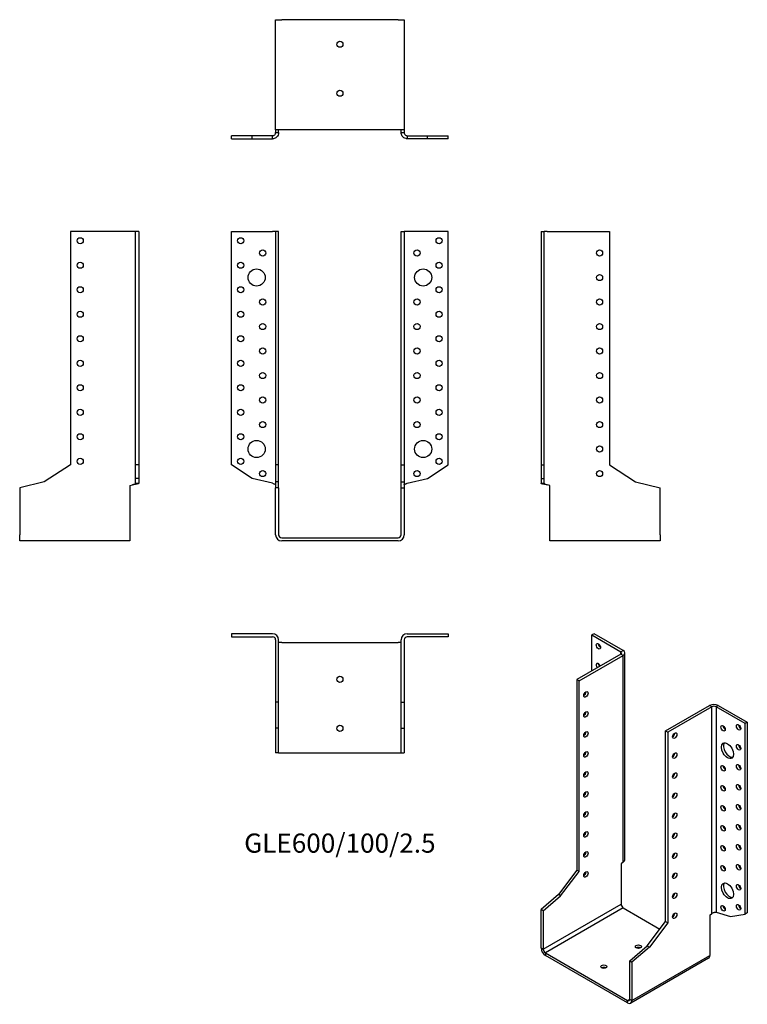
# Model space of a CAD drawing. Units: millimetres. Extents: x -261 to 333, y -381 to 423.
import ezdxf

# ---------------------------------------------------------------- set-up
doc = ezdxf.new("R2010")
doc.units = ezdxf.units.MM
doc.styles.get("Standard").update_dxf_attribs({"font": 'arial.ttf'})

# ---------------------------------------------------------------- blocks, each defined once
blk = doc.blocks.new('GLE600_100_2.5-Front')
for p, q in [((-88.5, 250), (-55, 250)), ((-88.5, 59.5), (-88.5, 250)), ((-52.5, 250), (-55, 250)), ((-52.5, 250), (-52.5, 59.5)), ((-50, 250), (-52.5, 250)), ((-50, 59.5), (-50, 250)), ((50, 250), (52.5, 250)), ((50, 59.5), (50, 250)), ((52.5, 250), (52.5, 59.5)), ((55, 250), (52.5, 250)), ((88.5, 250), (55, 250)), ((88.5, 59.5), (88.5, 250)), ((-71.61, 48.53), (-88.5, 59.5)), ((-50, 59.5), (-52.5, 59.5)), ((-52.5, 59.5), (-52.5, 45.67)), ((-50, 45.67), (-50, 59.5)), ((50, 59.5), (52.5, 59.5)), ((50, 45.67), (50, 59.5)), ((52.5, 59.5), (52.5, 45.67)), ((71.61, 48.53), (88.5, 59.5)), ((-55, 44.51), (-71.61, 48.53)), ((55, 44.51), (71.61, 48.53)), ((-52.5, 45.67), (-52.5, 40.81)), ((-50, 45.67), (-52.5, 45.67)), ((-50, 40.81), (-52.5, 40.81)), ((-52.5, 2.5), (-52.5, 40.81)), ((-50, 40.81), (-50, 45.67)), ((-50, 40.81), (-50, 2.5)), ((50, 45.67), (52.5, 45.67)), ((50, 40.81), (50, 45.67)), ((50, 2.5), (50, 40.81)), ((50, 40.81), (52.5, 40.81)), ((52.5, 45.67), (52.5, 40.81)), ((52.5, 40.81), (52.5, 2.5)), ((-47.5, 0), (47.5, 0)), ((47.5, -2.5), (-47.5, -2.5))]:
    blk.add_line(p, q)
for centre, radius in [((-81, 242.5), 2.5), ((81, 242.5), 2.5), ((-63, 232.5), 2.5), ((63, 232.5), 2.5), ((-81, 222.5), 2.5), ((-68, 212.5), 7), ((68, 212.5), 7), ((81, 222.5), 2.5), ((-81, 202.5), 2.5), ((81, 202.5), 2.5), ((-63, 192.5), 2.5), ((63, 192.5), 2.5), ((-81, 182.5), 2.5), ((81, 182.5), 2.5), ((-63, 172.5), 2.5), ((63, 172.5), 2.5), ((-81, 162.5), 2.5), ((81, 162.5), 2.5), ((-63, 152.5), 2.5), ((63, 152.5), 2.5), ((-81, 142.5), 2.5), ((81, 142.5), 2.5), ((-63, 132.5), 2.5), ((63, 132.5), 2.5), ((-81, 122.5), 2.5), ((81, 122.5), 2.5), ((-63, 112.5), 2.5), ((63, 112.5), 2.5), ((-81, 102.5), 2.5), ((81, 102.5), 2.5), ((-63, 92.5), 2.5), ((63, 92.5), 2.5), ((-81, 82.5), 2.5), ((81, 82.5), 2.5), ((-68, 72.5), 7), ((68, 72.5), 7), ((-81, 62.5), 2.5), ((81, 62.5), 2.5), ((-63, 52.5), 2.5), ((63, 52.5), 2.5)]:
    blk.add_circle(centre, radius)
for centre, radius, start, end in [((-47.5, 2.5), 5, 180, 270), ((-47.5, 2.5), 2.5, 180, 270), ((47.5, 2.5), 2.5, 270, 0), ((47.5, 2.5), 5, 270, 0)]:
    blk.add_arc(centre, radius, start, end)
for points in [[(-55, 44.51), (-54.66, 44.41), (-54.32, 44.3), (-53.7, 44.09), (-53.41, 43.99), (-52.96, 43.79), (-52.79, 43.69), (-52.56, 43.5), (-52.5, 43.4), (-52.5, 43.3)], [(52.5, 43.3), (52.5, 43.41), (52.57, 43.51), (52.84, 43.72), (53.04, 43.83), (53.52, 44.03), (53.78, 44.12), (54.37, 44.32), (54.68, 44.42), (55, 44.51)]]:
    blk.add_open_spline(points, degree=3, knots=[0, 0, 0, 0, 0.1070091, 0.1070091, 0.2139684, 0.2139684, 0.3130982, 0.3130982, 0.4122279, 0.4122279, 0.4122279, 0.4122279])
blk = doc.blocks.new('GLE600_100_2.5-Left')
for p, q in [((0, 250), (2.5, 250)), ((0, 250), (0, 59.5)), ((2.5, 59.5), (2.5, 250)), ((5, 250), (2.5, 250)), ((5, 250), (55.8, 250)), ((55.8, 250), (55.8, 59.5)), ((0, 59.5), (2.5, 59.5)), ((0, 59.5), (0, 48.53)), ((2.5, 48.53), (2.5, 59.5)), ((55.8, 59.5), (77.1, 45.67)), ((0, 48.53), (2.5, 48.53)), ((0, 48.53), (0, 44.51)), ((2.5, 44.51), (2.5, 48.53)), ((0, 44.51), (1.82, 44.51)), ((1.82, 44.51), (2.5, 44.51)), ((7.2, 42.77), (5, 43.3)), ((7.2, 2.5), (7.2, 42.77)), ((77.1, 45.67), (97.2, 40.81)), ((97.2, 2.5), (97.2, 40.81)), ((7.2, -2.5), (7.2, 2.5)), ((97.2, 2.5), (97.2, -2.5)), ((97.2, -2.5), (7.2, -2.5))]:
    blk.add_line(p, q)
for centre in [(47.8, 232.5), (47.8, 212.5), (47.8, 192.5), (47.8, 172.5), (47.8, 152.5), (47.8, 132.5), (47.8, 112.5), (47.8, 92.5), (47.8, 72.5), (47.8, 52.5)]:
    blk.add_circle(centre, 2.5)
for points, knots in [([(5, 43.3), (4.67, 43.35), (4.34, 43.4), (3.37, 43.56), (2.76, 43.66), (1.67, 43.86), (1.2, 43.96), (0.56, 44.14), (0.35, 44.21), (0.07, 44.36), (0, 44.44), (0, 44.51)], [0, 0, 0, 0, 0.0997954, 0.0997954, 0.2997758, 0.2997758, 0.499746, 0.499746, 0.6481495, 0.6481495, 0.7965524, 0.7965524, 0.7965524, 0.7965524]), ([(2.5, 44.51), (2.5, 44.41), (2.57, 44.3), (2.84, 44.09), (3.04, 43.99), (3.52, 43.79), (3.78, 43.69), (4.37, 43.5), (4.68, 43.4), (5, 43.3)], [0, 0, 0, 0, 0.1070091, 0.1070091, 0.2139684, 0.2139684, 0.3130982, 0.3130982, 0.4122279, 0.4122279, 0.4122279, 0.4122279])]:
    blk.add_open_spline(points, degree=3, knots=knots)
blk = doc.blocks.new('GLE600_100_2.5-Right')
for p, q in [((-55.8, 250), (-55.8, 59.5)), ((-5, 250), (-55.8, 250)), ((-2.5, 250), (-5, 250)), ((-2.5, 59.5), (-2.5, 250)), ((0, 250), (-2.5, 250)), ((0, 250), (0, 59.5)), ((-55.8, 59.5), (-77.1, 45.67)), ((-2.5, 48.53), (-2.5, 59.5)), ((0, 59.5), (-2.5, 59.5)), ((0, 59.5), (0, 48.53)), ((-2.5, 44.51), (-2.5, 48.53)), ((0, 48.53), (-2.5, 48.53)), ((0, 48.53), (0, 44.51)), ((-77.1, 45.67), (-97.2, 40.81)), ((-97.2, 40.81), (-97.2, 2.5)), ((-7.2, 42.77), (-5, 43.3)), ((-7.2, 42.77), (-7.2, 2.5)), ((-2.5, 44.51), (-1.82, 44.51)), ((-1.82, 44.51), (0, 44.51)), ((-97.2, -2.5), (-97.2, 2.5)), ((-7.2, 2.5), (-7.2, -2.5)), ((-7.2, -2.5), (-97.2, -2.5))]:
    blk.add_line(p, q)
for centre in [(-47.8, 242.5), (-47.8, 222.5), (-47.8, 202.5), (-47.8, 182.5), (-47.8, 162.5), (-47.8, 142.5), (-47.8, 122.5), (-47.8, 102.5), (-47.8, 82.5), (-47.8, 62.5)]:
    blk.add_circle(centre, 2.5)
for points, knots in [([(-5, 43.3), (-4.66, 43.41), (-4.32, 43.51), (-3.7, 43.72), (-3.41, 43.83), (-2.96, 44.03), (-2.79, 44.12), (-2.56, 44.32), (-2.5, 44.42), (-2.5, 44.51)], [0, 0, 0, 0, 0.1070091, 0.1070091, 0.2139684, 0.2139684, 0.3130982, 0.3130982, 0.4122279, 0.4122279, 0.4122279, 0.4122279]), ([(0, 44.51), (0, 44.46), (-0.03, 44.41), (-0.23, 44.26), (-0.48, 44.16), (-1.22, 43.96), (-1.69, 43.86), (-2.64, 43.68), (-3.09, 43.6), (-4.02, 43.45), (-4.51, 43.38), (-5, 43.3)], [0, 0, 0, 0, 0.0997954, 0.0997954, 0.2997758, 0.2997758, 0.499746, 0.499746, 0.6481495, 0.6481495, 0.7965524, 0.7965524, 0.7965524, 0.7965524])]:
    blk.add_open_spline(points, degree=3, knots=knots)
blk = doc.blocks.new('GLE600_100_2.5-Top')
for p, q in [((-88.5, 0), (-88.5, -2.5)), ((-55, 0), (-88.5, 0)), ((55, 0), (88.5, 0)), ((88.5, 0), (88.5, -2.5)), ((-88.5, -2.5), (-55, -2.5)), ((-52.5, -5), (-52.5, -55.8)), ((-50, -55.8), (-50, -5)), ((-47.5, -7.2), (-50, -7.2)), ((-47.5, -7.2), (47.5, -7.2)), ((50, -7.2), (47.5, -7.2)), ((50, -55.8), (50, -5)), ((52.5, -5), (52.5, -55.8)), ((88.5, -2.5), (55, -2.5)), ((-50, -55.8), (-52.5, -55.8)), ((-52.5, -55.8), (-52.5, -77.1)), ((-50, -77.1), (-50, -55.8)), ((50, -55.8), (52.5, -55.8)), ((50, -77.1), (50, -55.8)), ((52.5, -55.8), (52.5, -77.1)), ((-52.5, -77.1), (-52.5, -97.2)), ((-50, -77.1), (-52.5, -77.1)), ((-50, -97.2), (-50, -77.1)), ((50, -77.1), (52.5, -77.1)), ((50, -97.2), (50, -77.1)), ((52.5, -77.1), (52.5, -97.2)), ((-50, -97.2), (-52.5, -97.2)), ((-50, -97.2), (-47.5, -97.2)), ((-47.5, -97.2), (47.5, -97.2)), ((47.5, -97.2), (50, -97.2)), ((50, -97.2), (52.5, -97.2))]:
    blk.add_line(p, q)
for centre in [(0, -37.2), (0, -77.2)]:
    blk.add_circle(centre, 2.5)
for centre, radius, start, end in [((-55, -5), 5, 0, 90), ((55, -5), 5, 90, 180), ((-55, -5), 2.5, 0, 90), ((55, -5), 2.5, 90, 180)]:
    blk.add_arc(centre, radius, start, end)
blk = doc.blocks.new('GLE600_100_2.5-Bottom')
for p, q in [((-52.5, 97.2), (-47.5, 97.2)), ((-52.5, 7.2), (-52.5, 97.2)), ((47.5, 97.2), (-47.5, 97.2)), ((47.5, 97.2), (52.5, 97.2)), ((52.5, 97.2), (52.5, 7.2)), ((-71.61, 2.5), (-88.5, 2.5)), ((-88.5, 0), (-88.5, 2.5)), ((-88.5, 0), (-71.61, 0)), ((-55, 2.5), (-71.61, 2.5)), ((-71.61, 0), (-71.61, 2.5)), ((-71.61, 0), (-55, 0)), ((-55, 1.82), (-55, 2.5)), ((-55, 0), (-55, 1.82)), ((-47.5, 7.2), (-52.5, 7.2)), ((-52.5, 7.2), (-52.5, 5)), ((-52.5, 5), (-51.82, 5)), ((-51.82, 5), (-50, 5)), ((-50, 5), (-50, 7.2)), ((47.5, 7.2), (-47.5, 7.2)), ((52.5, 7.2), (47.5, 7.2)), ((50, 5), (50, 7.2)), ((50, 5), (51.82, 5)), ((51.82, 5), (52.5, 5)), ((52.5, 7.2), (52.5, 5)), ((55, 2.5), (71.61, 2.5)), ((55, 2.5), (55, 1.82)), ((55, 1.82), (55, 0)), ((71.61, 0), (55, 0)), ((71.61, 2.5), (88.5, 2.5)), ((71.61, 0), (71.61, 2.5)), ((88.5, 0), (71.61, 0)), ((88.5, 0), (88.5, 2.5))]:
    blk.add_line(p, q)
for centre in [(0, 77.2), (0, 37.2)]:
    blk.add_circle(centre, 2.5)
for points, knots in [([(-55, 2.5), (-54.66, 2.5), (-54.32, 2.57), (-53.7, 2.84), (-53.41, 3.04), (-52.96, 3.52), (-52.79, 3.78), (-52.56, 4.37), (-52.5, 4.68), (-52.5, 5)], [0, 0, 0, 0, 0.1070091, 0.1070091, 0.2139684, 0.2139684, 0.3130982, 0.3130982, 0.4122279, 0.4122279, 0.4122279, 0.4122279]), ([(-50, 5), (-50, 4.67), (-50.03, 4.34), (-50.23, 3.37), (-50.48, 2.76), (-51.22, 1.67), (-51.69, 1.2), (-52.64, 0.56), (-53.09, 0.35), (-54.02, 0.07), (-54.51, 0), (-55, 0)], [0, 0, 0, 0, 0.0997954, 0.0997954, 0.2997758, 0.2997758, 0.499746, 0.499746, 0.6481495, 0.6481495, 0.7965524, 0.7965524, 0.7965524, 0.7965524]), ([(55, 0), (54.67, 0), (54.34, 0.03), (53.37, 0.23), (52.76, 0.48), (51.67, 1.22), (51.2, 1.69), (50.56, 2.64), (50.35, 3.09), (50.07, 4.02), (50, 4.51), (50, 5)], [0, 0, 0, 0, 0.0997954, 0.0997954, 0.2997758, 0.2997758, 0.499746, 0.499746, 0.6481495, 0.6481495, 0.7965524, 0.7965524, 0.7965524, 0.7965524]), ([(52.5, 5), (52.5, 4.66), (52.57, 4.32), (52.84, 3.7), (53.04, 3.41), (53.52, 2.96), (53.78, 2.79), (54.37, 2.56), (54.68, 2.5), (55, 2.5)], [0, 0, 0, 0, 0.1070091, 0.1070091, 0.2139684, 0.2139684, 0.3130982, 0.3130982, 0.4122279, 0.4122279, 0.4122279, 0.4122279])]:
    blk.add_open_spline(points, degree=3, knots=knots)
blk = doc.blocks.new('GLE600_100_2.5-ISO')
for p, q in [((-28.21, 159.05), (-29.98, 158.03)), ((-29.98, 158.03), (-6.29, 144.36)), ((-29.98, 128.64), (-29.98, 158.03)), ((-4.53, 145.38), (-28.21, 159.05)), ((-6.29, 144.36), (-4.53, 145.38)), ((-6.29, 142.32), (-42.21, 121.58)), ((-40.45, 120.56), (-4.53, 141.29)), ((-6.29, 142.32), (-6.29, 144.36)), ((-4.53, 141.29), (-6.29, 142.32)), ((-4.53, -27.47), (-4.53, 141.29)), ((-3.06, -24.94), (-3.06, 143.34)), ((-42.21, 121.58), (-42.21, -33.97)), ((-40.45, 120.56), (-42.21, 121.58)), ((-40.45, -34.99), (-40.45, 120.56)), ((30.26, 79.73), (66.19, 100.47)), ((67.95, 99.45), (32.03, 78.71)), ((67.95, 99.45), (66.19, 100.47)), ((67.95, -69.32), (67.95, 99.45)), ((73.26, 100.47), (71.49, 99.45)), ((71.49, 99.45), (71.49, -68.33)), ((95.18, 85.77), (71.49, 99.45)), ((73.26, 100.47), (96.94, 86.79)), ((96.94, 86.79), (95.18, 85.77)), ((95.18, -69.77), (95.18, 85.77)), ((96.94, 86.79), (96.94, -68.75)), ((30.26, 79.73), (32.03, 78.71)), ((30.26, -75.81), (30.26, 79.73)), ((32.03, 78.71), (32.03, -76.83)), ((-4.53, -27.47), (-6.08, -28.81)), ((-6.08, -28.81), (-6.08, -61.69)), ((-42.21, -33.97), (-57.27, -53.95)), ((-55.51, -54.97), (-40.45, -34.99)), ((-40.45, -34.99), (-42.21, -33.97)), ((-57.27, -53.95), (-71.49, -66.13)), ((-69.72, -67.15), (-55.51, -54.97)), ((-55.51, -54.97), (-57.27, -53.95)), ((-69.72, -98.43), (-6.08, -61.69)), ((-69.72, -67.15), (-71.49, -66.13)), ((-71.49, -97.41), (-71.49, -66.13)), ((-69.72, -67.15), (-69.72, -98.43)), ((-4.31, -64.75), (-67.95, -101.49)), ((-4.31, -64.75), (25.59, -82.01)), ((66.4, -70.65), (67.95, -69.32)), ((66.4, -70.65), (66.4, -103.53)), ((71.49, -68.33), (83.23, -71.83)), ((83.23, -71.83), (95.18, -69.77)), ((96.94, -68.75), (95.18, -69.77)), ((15.21, -95.8), (30.26, -75.81)), ((32.03, -76.83), (16.97, -96.82)), ((30.26, -75.81), (32.03, -76.83)), ((0.99, -107.98), (15.21, -95.8)), ((15.21, -95.8), (16.97, -96.82)), ((-71.49, -97.41), (-69.72, -98.43)), ((-67.95, -101.49), (-67.95, -103.53)), ((-67.95, -101.49), (-0.78, -140.27)), ((-0.78, -142.32), (-67.95, -103.53)), ((16.97, -96.82), (2.76, -109)), ((2.76, -140.27), (66.4, -103.53)), ((0.99, -139.25), (0.99, -107.98)), ((0.99, -107.98), (2.76, -109)), ((65.36, -105.82), (1.72, -142.56)), ((2.76, -109), (2.76, -140.27)), ((-0.78, -140.27), (0.99, -139.25)), ((-0.78, -142.32), (-0.78, -140.27)), ((0.99, -139.25), (2.76, -140.27))]:
    blk.add_line(p, q)
for centre, major_axis in [((-24.68, 148.85), (1.25, -2.17)), ((-34.79, 109.53), (1.25, 2.17)), ((-34.79, 93.2), (1.25, 2.17)), ((77.15, 81.89), (1.25, -2.17)), ((89.87, 82.71), (1.25, -2.17)), ((-34.79, 76.87), (1.25, 2.17)), ((37.69, 75.85), (-1.25, -2.17)), ((80.68, 63.52), (3.5, -6.06)), ((89.87, 66.38), (1.25, -2.17)), ((-34.79, 60.54), (1.25, 2.17)), ((37.69, 59.52), (-1.25, -2.17)), ((77.15, 49.23), (1.25, -2.17)), ((89.87, 50.05), (1.25, -2.17)), ((-34.79, 44.21), (1.25, 2.17)), ((37.69, 43.19), (-1.25, -2.17)), ((77.15, 32.9), (1.25, -2.17)), ((89.87, 33.72), (1.25, -2.17)), ((-34.79, 27.88), (1.25, 2.17)), ((37.69, 26.86), (-1.25, -2.17)), ((77.15, 16.57), (1.25, -2.17)), ((89.87, 17.39), (1.25, -2.17)), ((-34.79, 11.55), (1.25, 2.17)), ((37.69, 10.53), (-1.25, -2.17)), ((77.15, 0.24), (1.25, -2.17)), ((89.87, 1.06), (1.25, -2.17)), ((-34.79, -4.78), (1.25, 2.17)), ((37.69, -5.8), (-1.25, -2.17)), ((77.15, -16.08), (1.25, -2.17)), ((89.87, -15.27), (1.25, -2.17)), ((-34.79, -21.11), (1.25, 2.17)), ((37.69, -22.13), (-1.25, -2.17)), ((77.15, -32.41), (1.25, -2.17)), ((89.87, -31.6), (1.25, -2.17)), ((-34.79, -37.44), (1.25, 2.17)), ((37.69, -38.46), (-1.25, -2.17)), ((80.68, -50.79), (3.5, -6.06)), ((89.87, -47.93), (1.25, -2.17)), ((37.69, -54.79), (-1.25, -2.17)), ((77.15, -65.07), (1.25, -2.17)), ((89.87, -64.26), (1.25, -2.17)), ((37.69, -71.12), (-1.25, -2.17)), ((8.06, -96.39), (2.5, 0)), ((-20.22, -112.72), (2.5, 0))]:
    blk.add_ellipse(centre, major_axis=major_axis, ratio=0.57735)
for centre, major_axis, start_param, end_param in [((-22.91, 149.87), (1.25, -2.17), 3.926991, 5.497787), ((-8.06, 143.34), (5, 0), 5.497787, 7.068583), ((-8.06, 143.34), (2.5, 0), 5.497787, 7.068583), ((-24.68, 132.52), (-1.25, 2.17), 4.425632, 8.140738), ((-22.91, 133.54), (1.25, -2.17), 3.926991, 4.999146), ((-36.56, 110.55), (1.25, 2.17), 3.926991, 5.497787), ((69.72, 98.43), (5, 0), 0.785398, 2.356194), ((69.72, 98.43), (-2.5, 0), 3.926991, 5.497787), ((-36.56, 94.22), (1.25, 2.17), 3.926991, 5.497787), ((78.91, 82.92), (1.25, -2.17), 3.926991, 5.497787), ((91.64, 83.73), (1.25, -2.17), 3.926991, 5.497787), ((-36.56, 77.89), (1.25, 2.17), 3.926991, 5.497787), ((35.92, 76.87), (1.25, 2.17), 3.926991, 5.497787), ((82.45, 64.54), (-3.5, 6.06), 0.255303, 2.88629), ((91.64, 67.4), (1.25, -2.17), 3.926991, 5.497787), ((-36.56, 61.56), (1.25, 2.17), 3.926991, 5.497787), ((35.92, 60.54), (1.25, 2.17), 3.926991, 5.497787), ((78.91, 50.26), (1.25, -2.17), 3.926991, 5.497787), ((91.64, 51.07), (1.25, -2.17), 3.926991, 5.497787), ((-36.56, 45.23), (1.25, 2.17), 3.926991, 5.497787), ((35.92, 44.21), (1.25, 2.17), 3.926991, 5.497787), ((78.91, 33.93), (1.25, -2.17), 3.926991, 5.497787), ((91.64, 34.74), (1.25, -2.17), 3.926991, 5.497787), ((-36.56, 28.9), (1.25, 2.17), 3.926991, 5.497787), ((35.92, 27.88), (1.25, 2.17), 3.926991, 5.497787), ((78.91, 17.6), (1.25, -2.17), 3.926991, 5.497787), ((91.64, 18.41), (1.25, -2.17), 3.926991, 5.497787), ((-36.56, 12.57), (1.25, 2.17), 3.926991, 5.497787), ((35.92, 11.55), (1.25, 2.17), 3.926991, 5.497787), ((78.91, 1.27), (1.25, -2.17), 3.926991, 5.497787), ((91.64, 2.08), (1.25, -2.17), 3.926991, 5.497787), ((-36.56, -3.76), (1.25, 2.17), 3.926991, 5.497787), ((35.92, -4.78), (1.25, 2.17), 3.926991, 5.497787), ((78.91, -15.06), (1.25, -2.17), 3.926991, 5.497787), ((91.64, -14.25), (1.25, -2.17), 3.926991, 5.497787), ((-36.56, -20.09), (1.25, 2.17), 3.926991, 5.497787), ((35.92, -21.11), (1.25, 2.17), 3.926991, 5.497787), ((78.91, -31.39), (1.25, -2.17), 3.926991, 5.497787), ((91.64, -30.58), (1.25, -2.17), 3.926991, 5.497787), ((-36.56, -36.42), (1.25, 2.17), 3.926991, 5.497787), ((35.92, -37.44), (1.25, 2.17), 3.926991, 5.497787), ((82.45, -49.77), (-3.5, 6.06), 0.255303, 2.88629), ((91.64, -46.91), (1.25, -2.17), 3.926991, 5.497787), ((35.92, -53.77), (1.25, 2.17), 3.926991, 5.497787), ((-4.31, -62.71), (-1.25, 2.17), 0.785398, 2.356194), ((78.91, -64.05), (1.25, -2.17), 3.926991, 5.497787), ((91.64, -63.24), (1.25, -2.17), 3.926991, 5.497787), ((35.92, -70.1), (1.25, 2.17), 3.926991, 5.497787), ((-67.95, -99.45), (-2.5, 4.33), 0.785398, 2.356194), ((-67.95, -99.45), (1.25, -2.17), 3.926991, 5.497787), ((8.06, -98.43), (-2.5, 0), 3.926991, 5.497787), ((62.86, -101.49), (2.5, -4.33), 0, 0.785398), ((-20.22, -114.76), (-2.5, 0), 3.926991, 5.497787), ((-0.78, -138.23), (1.25, -2.17), 5.497787, 7.068583), ((-0.78, -138.23), (2.5, -4.33), 5.497787, 7.068583)]:
    blk.add_ellipse(centre, major_axis=major_axis, ratio=0.57735, start_param=start_param, end_param=end_param)
for points, knots in [([(-4.53, -27.47), (-4.29, -27.3), (-4.08, -27.11), (-3.54, -26.51), (-3.28, -26.07), (-3.09, -25.39), (-3.06, -25.16), (-3.06, -24.94)], [0, 0, 0, 0, 0.0997954, 0.0997954, 0.2997758, 0.2997758, 0.398367, 0.398367, 0.398367, 0.398367]), ([(67.95, -69.32), (68.19, -69.09), (68.48, -68.9), (69.12, -68.58), (69.45, -68.46), (70.11, -68.31), (70.42, -68.27), (71, -68.26), (71.27, -68.28), (71.49, -68.33)], [0, 0, 0, 0, 0.1070091, 0.1070091, 0.2139684, 0.2139684, 0.3130982, 0.3130982, 0.4122279, 0.4122279, 0.4122279, 0.4122279])]:
    blk.add_open_spline(points, degree=3, knots=knots)

msp = doc.modelspace()

# ---------------------------------------------------------------- block references
for name, p in [('GLE600_100_2.5-Bottom', (0, 325.75)), ('GLE600_100_2.5-Right', (-164.25, 0)), ('GLE600_100_2.5-Front', (0, 0)), ('GLE600_100_2.5-Left', (164.25, 0)), ('GLE600_100_2.5-Top', (0, -78.25)), ('GLE600_100_2.5-ISO', (235.74, -237.3))]:
    msp.add_blockref(name, p)

# ---------------------------------------------------------------- texts
at = {"insert": (0, -251.2), "char_height": 15.6429, "attachment_point": 5}
msp.add_mtext('GLE600/100/2.5', dxfattribs=at)

doc.saveas('drawing.dxf')
